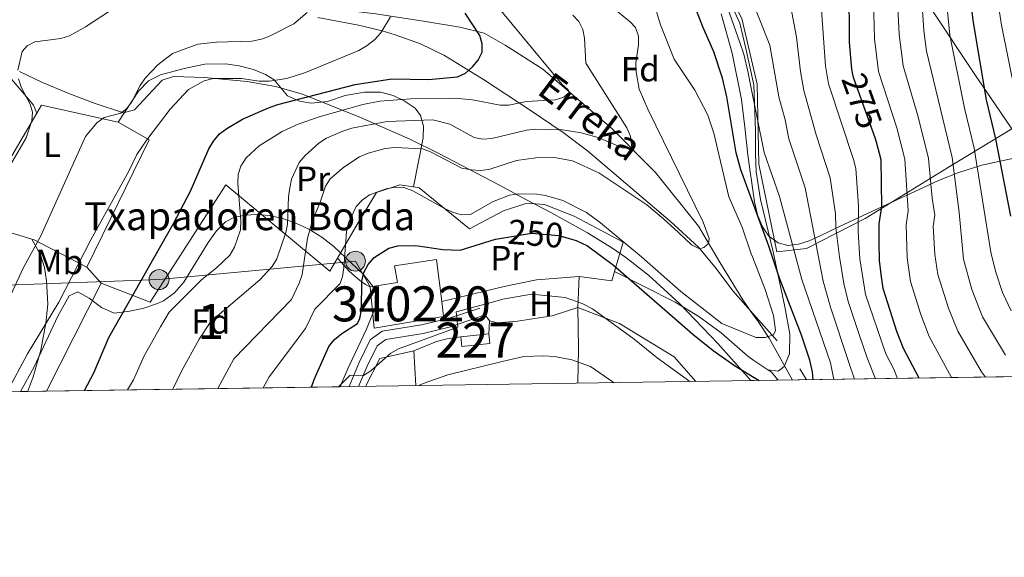
# Model space of a CAD drawing. Units: metres. Extents: x 599915 to 606762, y 4775433 to 4780167.
# Drawn here: x 603163 to 603444, y 4775433 to 4775587 of the extents above; entities that cross this region are included whole.
import ezdxf
from ezdxf.enums import TextEntityAlignment as Align

# ---------------------------------------------------------------- set-up
doc = ezdxf.new("R2010")
doc.units = ezdxf.units.M
doc.header["$MEASUREMENT"] = 0
for name, pattern in [('DGN Style 2', [85.3946, 51.23676, -34.15784000000001]), ('DGN Style 3', [119.55244000000002, 85.39460000000001, -34.15784000000001]), ('DGN Style 5', [59.77622000000001, 25.61838, -34.15784000000001]), ('DGN Style 7', [170.7892, 76.85514, -34.15784000000001, 25.61838, -34.15784000000001])]:
    doc.linetypes.add(name, pattern=pattern)
for name, color, linetype, lineweight in [('Nivel 1', 7, 'Continuous', 0), ('Nivel 11', 7, 'Continuous', 0), ('Nivel 15', 7, 'Continuous', 0), ('Nivel 20', 7, 'Continuous', 0), ('Nivel 21', 7, 'Continuous', 0), ('Nivel 22', 7, 'Continuous', 0), ('Nivel 32', 7, 'Continuous', 0), ('Nivel 35', 7, 'Continuous', 0), ('Nivel 36', 7, 'Continuous', 0), ('Nivel 37', 7, 'Continuous', 0), ('Nivel 4', 7, 'Continuous', 0), ('Nivel 41', 7, 'Continuous', 0), ('Nivel 43', 7, 'Continuous', 0), ('Nivel 44', 7, 'Continuous', 0), ('Nivel 48', 7, 'Continuous', 0), ('Nivel 49', 7, 'Continuous', 0), ('Nivel 5', 7, 'Continuous', 0), ('Nivel 52', 7, 'Continuous', 0), ('Nivel 57', 7, 'Continuous', 0), ('Nivel 61', 7, 'Continuous', 0)]:
    doc.layers.add(name, color=color, linetype=linetype, lineweight=lineweight)
doc.styles.add('Style-Arial', font='txt')
doc.styles.add('Style-Arial Narrow', font='txt')
doc.styles.add('Style-Helvetica-Narrow-Oblique', font='txt')
doc.styles.add('Style-timesi', font='timesi.shx', dxfattribs={"bigfont": 'timesibig.shx'})

# ---------------------------------------------------------------- blocks, each defined once
blk = doc.blocks.new('5PELE')
at = {"layer": 'Nivel 32', "linetype": 'Continuous', "lineweight": 0}
h = blk.add_hatch(color=9, dxfattribs=at)
edge = h.paths.add_edge_path()
edge.add_arc((0.003108620643615723, -0.0008579790592193604), 28.49973457508731, 0, 360)
at = {"layer": 'Nivel 32', "color": 252, "linetype": 'Continuous', "lineweight": 0}
blk.add_circle((0.003108620643615723, -0.0008579790592193604, 0.03748042645202077), 28.49973457508731, dxfattribs=at)

msp = doc.modelspace()

# ---------------------------------------------------------------- linework, layer by layer
at = {"layer": 'Nivel 1', "color": 7, "linetype": 'Continuous', "lineweight": 0}
for points in [[(603372.5599999987, 4775502.68, 243.61), (603369.5500000007, 4775506.92, 242.59), (603363.0799999982, 4775517.5, 241.02), (603356.879999999, 4775527.960000001, 239.69), (603344.5700000003, 4775543.359999999, 238.54), (603332.1499999985, 4775555.84, 233.71), (603312.3299999982, 4775572.83, 229.66), (603301.5899999999, 4775579.75, 227.87), (603295.5300000012, 4775583.140000001, 225.71), (603288.6099999994, 4775584.84, 224.66), (603278.8099999987, 4775586.540000001, 222.12), (603264.5700000003, 4775588.720000001, 218.37), (603254.0199999996, 4775589.9, 216.16), (603240.1600000001, 4775591.449999999, 213.69), (603229.4699999988, 4775594.029999999, 211.7), (603220.25, 4775597.73, 209.99), (603201.4299999997, 4775606.26, 206.28), (603179.4800000004, 4775618.92, 203.97), (603152.1900000013, 4775633.310000001, 198.88)], [(603383.7399999984, 4775484, 248.2), (603377.0599999987, 4775495.92, 245.24), (603373.7300000004, 4775501.02, 244), (603372.5599999987, 4775502.68, 243.61)]]:
    msp.add_polyline3d(points, dxfattribs=at)
at = {"layer": 'Nivel 11', "color": 142, "linetype": 'DGN Style 3', "lineweight": 13, "extrusion": (-0.1414262573149454, 0.1589244114223259, 0.977108819526236), "elevation": 673849.250914101, "flags": 128}
msp.add_lwpolyline([(-3625419.432684749, -3093813.541704975), (-3625419.432684749, -3093824.117989767)], dxfattribs=at)
at = {"layer": 'Nivel 11', "color": 142, "linetype": 'DGN Style 3', "lineweight": 13, "extrusion": (-0.06249082475456798, 0.09873550311221742, 0.9931496348721431), "elevation": 434049.4425225293, "flags": 128}
msp.add_lwpolyline([(-3063768.150114905, -3687038.207797652), (-3063768.150114905, -3687041.973325502)], dxfattribs=at)
at = {"layer": 'Nivel 11', "color": 142, "linetype": 'DGN Style 3', "lineweight": 13}
msp.add_polyline3d([(603372.5599999987, 4775502.91, 243.56), (603366.6900000013, 4775509.5, 241.64), (603361.9100000001, 4775515.84, 240.39), (603356.870000001, 4775521.98, 239.41), (603348.7800000012, 4775529.390000001, 238.17), (603325.1700000018, 4775549.540000001, 234.52), (603318.1900000013, 4775554.77, 233.26), (603308.4200000018, 4775561.310000001, 231.04), (603295.3999999985, 4775569.93, 227.3), (603284.2399999984, 4775576.74, 223.86), (603277.379999999, 4775580.1, 221.54), (603270.129999999, 4775582.710000001, 219.14), (603266.3999999985, 4775583.810000001, 218.13), (603259.6600000001, 4775585.460000001, 216.86), (603248.0199999996, 4775587.67, 214.85)], dxfattribs=at)
at = {"layer": 'Nivel 15', "color": 1, "linetype": 'Continuous', "lineweight": 0, "elevation": 259.62, "flags": 128}
msp.add_lwpolyline([(603288.8599999994, 4775496.300000001), (603296.870000001, 4775497.210000001)], dxfattribs=at)
at = {"layer": 'Nivel 15', "color": 1, "linetype": 'Continuous', "lineweight": 0, "extrusion": (-0.008592091997498776, 0.07572371189004416, 0.997091818947834), "elevation": 356693.6575665012, "flags": 128}
msp.add_lwpolyline([(-1137853.746340636, -4663410.690687295), (-1137853.756512281, -4663407.934005134), (-1137845.685050204, -4663407.934005134), (-1137845.684814807, -4663410.689563142)], dxfattribs=at)
at = {"layer": 'Nivel 15', "color": 23, "linetype": 'Continuous', "lineweight": 0}
for points in [[(603263, 4775510.66, 256.24), (603270.75, 4775511.869999999, 260.04), (603269.9200000018, 4775516.619999999, 260.25), (603281.9299999997, 4775518.41, 259.41), (603283.4200000018, 4775506.470000001, 259.87)], [(603283.4200000018, 4775506.470000001, 259.87), (603283.9600000009, 4775502.130000001, 260.04), (603264.1499999985, 4775498.85, 256.24), (603263, 4775510.66, 256.24)]]:
    msp.add_polyline3d(points, dxfattribs=at)
at = {"layer": 'Nivel 20', "color": 7, "linetype": 'DGN Style 2', "lineweight": 0, "extrusion": (-0.2139077590831768, 0.1260527866025863, 0.9686868253433287), "elevation": 473154.6319180214, "flags": 128}
msp.add_lwpolyline([(-4420561.986461535, -1845141.419413773), (-4420555.040307689, -1845163.531029427), (-4420552.440307692, -1845163.531029426)], dxfattribs=at)
at = {"layer": 'Nivel 20', "color": 7, "linetype": 'DGN Style 2', "lineweight": 0, "extrusion": (-0.1904647824390241, 0.1115169998411797, 0.9753394923804108), "elevation": 417879.5509679898, "flags": 128}
msp.add_lwpolyline([(-4425897.303934641, -1845696.989043333), (-4425871.891526252, -1845696.989043333), (-4425867.828570142, -1845695.357943203)], dxfattribs=at)
at = {"layer": 'Nivel 20', "color": 7, "linetype": 'DGN Style 2', "lineweight": 0, "extrusion": (-0.3246782895286957, 0.2017336892369631, 0.9240603481026362), "elevation": 767747.7230634843, "flags": 128}
msp.add_lwpolyline([(-4374632.782360133, -1855407.070504624), (-4374673.160064053, -1855411.465572999), (-4374672.696220815, -1855422.505566181)], dxfattribs=at)
at = {"layer": 'Nivel 20', "color": 7, "linetype": 'DGN Style 2', "lineweight": 0, "extrusion": (-0.1960995996510869, 0.05963262679448257, 0.9787690722730636), "elevation": 166706.3226460387, "flags": 128}
msp.add_lwpolyline([(-4744427.367012531, -795034.646190824), (-4744427.367012531, -795021.863589365)], dxfattribs=at)
at = {"layer": 'Nivel 20', "color": 7, "linetype": 'DGN Style 2', "lineweight": 0, "extrusion": (0.09584492377552367, 0.7796691146310967, 0.6188132369922494), "elevation": 3781271.92819627, "flags": 128}
msp.add_lwpolyline([(-15989.37428577989, -2978450.729388947), (-15989.89877716079, -2978450.589357555), (-16006.0086575821, -2978440.927191501)], dxfattribs=at)
at = {"layer": 'Nivel 20', "color": 7, "linetype": 'DGN Style 2', "lineweight": 0, "extrusion": (0.2503595723906277, 0.3709720846724725, 0.8942593566220831), "elevation": 1922857.94364934, "flags": 128}
msp.add_lwpolyline([(2171328.775663452, -3841549.499322738), (2171327.965064613, -3841546.616957474), (2171336.339493746, -3841541.902391031)], dxfattribs=at)
at = {"layer": 'Nivel 20', "color": 7, "linetype": 'DGN Style 2', "lineweight": 0, "extrusion": (0.007439631495569012, 0.1876912745882125, 0.9821998968268436), "elevation": 901061.2494820962, "flags": 128}
msp.add_lwpolyline([(-413707.988369748, -4710250.808983359), (-413707.9883697443, -4710241.811900496)], dxfattribs=at)
at = {"layer": 'Nivel 20', "color": 7, "linetype": 'DGN Style 2', "lineweight": 0, "extrusion": (0.01319702309425579, 0.02606433196642576, 0.9995731534913258), "elevation": 132654.0950368138, "flags": 128}
msp.add_lwpolyline([(1619067.149904367, -4531010.483727582), (1619067.149904367, -4531045.055118933)], dxfattribs=at)
at = {"layer": 'Nivel 20', "color": 7, "linetype": 'DGN Style 2', "lineweight": 0, "extrusion": (-0.2388062953823878, 0.3609712275040236, 0.9014828485334473), "elevation": 1579981.280459672, "flags": 128}
msp.add_lwpolyline([(-3138005.447219104, -3290248.552157016), (-3138013.316849917, -3290253.4041165), (-3138022.606728032, -3290249.499444345)], dxfattribs=at)
at = {"layer": 'Nivel 20', "color": 7, "linetype": 'DGN Style 2', "lineweight": 0, "extrusion": (-0.0171546627231565, 0.2847674012043979, 0.9584431359022549), "elevation": 1349802.128531308, "flags": 128}
msp.add_lwpolyline([(-889343.4514089264, -4533913.423829498), (-889343.4514089264, -4533903.013137879)], dxfattribs=at)
at = {"layer": 'Nivel 20', "color": 7, "linetype": 'DGN Style 2', "lineweight": 0}
for points in [[(603377.4299999997, 4775686.550000001, 289.77), (603376.3500000015, 4775680.609999999, 290.1), (603376.4499999993, 4775668.790000001, 291.36), (603377.7800000012, 4775660.359999999, 290.94), (603394.8299999982, 4775639.82, 290.52), (603413.2100000009, 4775611.26, 290.1), (603423.0799999982, 4775590.66, 290.52), (603435.8999999985, 4775571.34, 294.32), (603446.5700000003, 4775555.810000001, 302.34), (603428.0899999999, 4775544.689999999, 287.56), (603404.5700000003, 4775530.15, 268.15), (603387.75, 4775521.57, 253.8), (603379.3200000003, 4775520.66, 250.42), (603374.1099999994, 4775545.720000001, 252.11), (603373.6900000013, 4775568.59, 255.48), (603371.4100000001, 4775578.380000001, 256.37)], [(603371.4100000001, 4775578.380000001, 256.37), (603369.3200000003, 4775587.33, 257.17), (603360.1400000006, 4775605.67, 260.55), (603355.3200000003, 4775607.58, 260.32)], [(603186.0100000016, 4775511.640000001, 223.41), (603199.9899999984, 4775506.27, 227.63), (603221.6700000018, 4775539.790000001, 228.9), (603251.4100000001, 4775515.119999999, 244.93), (603253.5899999999, 4775518.859999999, 245.28)], [(603253.5899999999, 4775518.859999999, 245.28), (603259.3200000003, 4775528.689999999, 246.2), (603264.7300000004, 4775537.6, 245.36), (603271.4699999988, 4775539.76, 244.93), (603275.3500000015, 4775539.199999999, 244.34)], [(603275.3500000015, 4775539.199999999, 244.34), (603276.9699999988, 4775538.960000001, 244.09), (603291.4100000001, 4775527.26, 247.04), (603301.0799999982, 4775532.4, 247.04), (603307.8099999987, 4775534.560000001, 246.62), (603312.879999999, 4775534.18, 247.04), (603321.3500000015, 4775530.880000001, 247.47), (603335.3399999999, 4775523.390000001, 247.47), (603332.8200000003, 4775514.98, 251.66)], [(603322.3999999985, 4775504.75, 256.75), (603334.2600000016, 4775500.16, 256.75), (603349.9499999993, 4775490.58, 257.6), (603356.0799999982, 4775483.58, 259.54)]]:
    msp.add_polyline3d(points, dxfattribs=at)
at = {"layer": 'Nivel 21', "color": 7, "linetype": 'DGN Style 3', "lineweight": 0, "extrusion": (-0.003460675136880454, 0.002336173644040206, 0.9999912829721577), "elevation": 9316.353716482707, "flags": 128}
msp.add_lwpolyline([(603370.0053486116, 4775480.886986207), (603373.9753940552, 4775478.206978895)], dxfattribs=at)
at = {"layer": 'Nivel 21', "color": 7, "linetype": 'DGN Style 3', "lineweight": 0, "extrusion": (0.4415781920912802, 0.5653483753482946, 0.696699300100438), "elevation": 2966424.625771718, "flags": 128}
msp.add_lwpolyline([(2464069.276799247, -2880629.547982335), (2464068.170108957, -2880629.659501843), (2464065.136779254, -2880628.725525975)], dxfattribs=at)
at = {"layer": 'Nivel 21', "color": 7, "linetype": 'DGN Style 3', "lineweight": 0}
for points in [[(603366.120000001, 4775591.640000001, 255.16), (603368.75, 4775586.029999999, 255.21), (603370.4499999993, 4775578.77, 255.26), (603371.4800000004, 4775574.02, 255.06)], [(603376.7300000004, 4775486.939999999, 248.08), (603379.6900000013, 4775486.540000001, 248.08), (603381.370000001, 4775487.82, 248.5), (603382.9499999993, 4775491.52, 248.5), (603382.9800000004, 4775497.119999999, 248.5), (603381.5399999991, 4775504.960000001, 248.88), (603378.2800000012, 4775520.6, 250.18), (603374.6600000001, 4775535.609999999, 250.21), (603373.4100000001, 4775543.5, 250.49), (603373.2300000004, 4775548.66, 251.28), (603373.2300000004, 4775555.290000001, 252.72), (603372.7100000009, 4775568.369999999, 254.83), (603371.4800000004, 4775574.02, 255.06)], [(603332.8200000003, 4775514.98, 250.61), (603350.1999999993, 4775506.26, 247.66), (603357.0199999996, 4775502.16, 246.89), (603363.3500000015, 4775497.5, 246.82), (603371, 4775490.810000001, 248.08), (603372.7600000016, 4775489.619999999, 248.06)], [(603259.6400000006, 4775482.140000001, 255.08), (603262.0899999999, 4775487.939999999, 253.69), (603264.9600000009, 4775493.800000001, 252.44), (603267.3999999985, 4775495.57, 253.29), (603278.1099999994, 4775497.310000001, 254.56), (603285.9800000004, 4775499.18, 254.88), (603295.8299999982, 4775502.640000001, 255.82)]]:
    msp.add_polyline3d(points, dxfattribs=at)
at = {"layer": 'Nivel 21', "color": 7, "linetype": 'Continuous', "lineweight": 0}
msp.add_polyline3d([(603256.9100000001, 4775482.1, 255.32), (603259.8200000003, 4775488.98, 253.69), (603262.9800000004, 4775495.460000001, 252.44), (603266.4100000001, 4775497.949999999, 253.29), (603277.620000001, 4775499.76, 254.56), (603285.3099999987, 4775501.59, 254.88), (603294.3299999982, 4775504.5, 255.82)], dxfattribs=at)
at = {"layer": 'Nivel 22', "color": 30, "linetype": 'DGN Style 5', "lineweight": 30, "flags": 128}
for points, elevation in [([(603407.4100000001, 4775553.220000001), (603401.2399999984, 4775570.5), (603401.0599999987, 4775571.359999999)], 275), ([(603300.6499999985, 4775524.529999999), (603309.1400000006, 4775525.939999999), (603316.9200000018, 4775525.34), (603319.8999999985, 4775524.5)], 250)]:
    msp.add_lwpolyline(points, dxfattribs=dict(at, elevation=elevation))
at = {"layer": 'Nivel 32', "color": 6, "linetype": 'DGN Style 7', "lineweight": 0}
msp.add_polyline3d([(602540.4899999984, 4775487.34, 195.6), (602613.9299999997, 4775488.77, 194.16), (602699.1900000013, 4775490.710000001, 191.39), (602767.9299999997, 4775491.4, 190.89), (602855.0500000007, 4775495.32, 192.15), (602914.1700000018, 4775497, 191.92), (602991.9400000013, 4775500.380000001, 196.05), (603059.870000001, 4775504.73, 198.66), (603139.5899999999, 4775510.43, 210.91), (603202.5700000003, 4775512.699999999, 226.45), (603258.7600000016, 4775517.960000001, 247.33), (603263, 4775510.66, 248.65)], dxfattribs=at)
at = {"layer": 'Nivel 35', "color": 92, "linetype": 'DGN Style 3', "lineweight": 0}
for points in [[(603363.4200000018, 4775588.74, 263.16), (603366.4800000004, 4775577.4, 260.32), (603369.1799999997, 4775564.17, 257.55), (603370.129999999, 4775556.290000001, 256.31), (603371.0199999996, 4775548.380000001, 255.52), (603371.8099999987, 4775542.859999999, 255.31), (603371.9699999988, 4775541.74, 255.4)], [(603371.8500000015, 4775483.82, 253.62), (603362.3900000006, 4775494.4, 251.57), (603351.4699999988, 4775505.9, 250.11), (603342.5599999987, 4775514, 249.31), (603336.1000000015, 4775519.029999999, 248.82), (603332.0500000007, 4775521.83, 248.68), (603325.129999999, 4775526.119999999, 249.13), (603314.6499999985, 4775531.9, 249.8), (603307.7300000004, 4775535.560000001, 249.06), (603299.8099999987, 4775539.779999999, 246.69), (603282.8200000003, 4775548.619999999, 240.86), (603274.2800000012, 4775552.82, 238.18), (603260.1600000001, 4775559.040000001, 233.94), (603243.629999999, 4775565.75, 229.3), (603235.8500000015, 4775567.890000001, 228.14), (603227.7399999984, 4775569.33, 227.49), (603215.6099999994, 4775570.48, 226.58), (603206.7300000004, 4775570.810000001, 225.14), (603203.4899999984, 4775569.699999999, 223.7), (603195.5, 4775561.199999999, 216.63), (603192.3900000006, 4775560.390000001, 215.17), (603184.25, 4775563.02, 214.3), (603176.7199999988, 4775565.9, 214.04), (603169.25, 4775569.09, 213.66), (603162.6099999994, 4775572.18, 212.83)], [(603371.9699999988, 4775541.74, 255.4), (603372.370000001, 4775538.9, 255.61), (603372.9400000013, 4775534.960000001, 256.51), (603373.7800000012, 4775531.199999999, 257.92), (603375.1600000001, 4775527.77, 259.76), (603377.0100000016, 4775525.17, 261.64), (603379.6600000001, 4775523.189999999, 264.09), (603382.4899999984, 4775522.5, 266.8), (603385.4600000009, 4775522.810000001, 269.64), (603388.5399999991, 4775523.82, 272.49), (603391.6900000013, 4775525.25, 275.22), (603397.25, 4775527.869999999, 279.37), (603425.5199999996, 4775541.08, 297.28), (603431.3200000003, 4775543.33, 300.9), (603437.9499999993, 4775545.4, 304.98), (603448.0700000003, 4775547.66, 311.13)], [(603162.9800000004, 4775480.699999999, 231.25), (603166.870000001, 4775487.76, 230.2), (603173.6400000006, 4775502.26, 228.74), (603176.8399999999, 4775508.1, 228.52), (603179.3599999994, 4775509.25, 229.55), (603182.5399999991, 4775507.42, 231.99), (603186.1000000015, 4775504.689999999, 234.76), (603189.7399999984, 4775503.140000001, 236.76), (603194.1799999997, 4775503.66, 237.75), (603198.2100000009, 4775504.550000001, 238.28), (603202.0799999982, 4775505.83, 238.58), (603203.8599999994, 4775506.630000001, 238.64), (603206.9800000004, 4775508.880000001, 238.47), (603209.6900000013, 4775512, 237.93), (603216.6400000006, 4775523.34, 235.59), (603218.9800000004, 4775526.66, 235.08), (603221.5500000007, 4775529.18, 234.96), (603223.9299999997, 4775530.43, 235.27), (603227.129999999, 4775531.130000001, 236.11), (603230.5700000003, 4775531.32, 237.33), (603234.1799999997, 4775531, 238.81), (603237.9100000001, 4775530.18, 240.45), (603241.6799999997, 4775528.880000001, 242.16), (603245.4299999997, 4775527.1, 243.81), (603249.1000000015, 4775524.859999999, 245.31), (603252.6099999994, 4775522.17, 246.56), (603261.0700000003, 4775514.189999999, 248.43), (603263.6099999994, 4775510.949999999, 249.04), (603264.8299999982, 4775507.619999999, 249.81), (603264.6499999985, 4775505.43, 250.46), (603261.9600000009, 4775498.5, 252.91), (603256.9100000001, 4775488.08, 256.76), (603254.879999999, 4775483.26, 258.4), (603254.370000001, 4775482.060000001, 258.74)]]:
    msp.add_polyline3d(points, dxfattribs=at)
at = {"layer": 'Nivel 36', "color": 92, "linetype": 'Continuous', "lineweight": 0, "extrusion": (-0.1318788411199486, 0.1490101611673929, 0.9800020118008571), "elevation": 632271.2294040516, "flags": 128}
msp.add_lwpolyline([(-3616656.811269872, -3112775.520064104), (-3616656.811269872, -3112781.80186321)], dxfattribs=at)
at = {"layer": 'Nivel 36', "color": 92, "linetype": 'Continuous', "lineweight": 0, "extrusion": (0.2013858442596569, -0.9457517248742523, 0.254945909222333), "elevation": -4394885.927937055, "flags": 128}
msp.add_lwpolyline([(1584652.761418853, 1159012.903848005), (1584651.921911739, 1159012.883164526), (1584639.653703365, 1159011.580105348)], dxfattribs=at)
at = {"layer": 'Nivel 36', "color": 92, "linetype": 'Continuous', "lineweight": 0, "extrusion": (0.9894060776338381, -0.02942923682244209, 0.1421602390307223), "elevation": 456401.6182460908, "flags": 128}
msp.add_lwpolyline([(4791328.24192971, -65288.81874364708), (4791331.205972798, -65289.46531039989), (4791335.138992455, -65289.7683885661)], dxfattribs=at)
at = {"layer": 'Nivel 36', "color": 92, "linetype": 'Continuous', "lineweight": 0, "extrusion": (-0.8508285791072469, 0.1226810528263853, 0.5109208238580155), "elevation": 72671.35258801735, "flags": 128}
msp.add_lwpolyline([(-4812725.074683931, -42893.25962069631), (-4812713.590752572, -42889.78137105703), (-4812703.627926353, -42887.18722500093)], dxfattribs=at)
at = {"layer": 'Nivel 36', "color": 92, "linetype": 'Continuous', "lineweight": 0, "extrusion": (-0.1732322706308749, 0.2273673552030233, 0.9582769256326971), "elevation": 981528.839063627, "flags": 128}
msp.add_lwpolyline([(-3374041.614187196, -3289653.661375277), (-3374041.614187196, -3289655.865394333)], dxfattribs=at)
at = {"layer": 'Nivel 36', "color": 92, "linetype": 'Continuous', "lineweight": 0, "extrusion": (0.007926847361051401, 0.1238569900164282, 0.9922684168686339), "elevation": 596516.4318136318, "flags": 128}
msp.add_lwpolyline([(-297057.296917621, -4767102.462847289), (-297057.296917621, -4767106.24979857)], dxfattribs=at)
at = {"layer": 'Nivel 36', "color": 92, "linetype": 'Continuous', "lineweight": 0}
for points in [[(603135.9600000009, 4775573.779999999, 202.86), (603137.6799999997, 4775575.630000001, 203.36), (603142.8299999982, 4775581.359999999, 206.06), (603145.7699999996, 4775582.23, 206.9), (603150.0100000016, 4775580.58, 206.48), (603153.3000000007, 4775577.810000001, 206.81), (603156.0399999991, 4775574.99, 207.19), (603165.7300000004, 4775563.73, 209.64), (603166.6099999994, 4775562.560000001, 209.86), (603167.5799999982, 4775560.33, 209.88)], [(603190.879999999, 4775557.68, 216.26), (603196.7199999988, 4775566.6, 214.99), (603199.5399999991, 4775569.52, 214.8), (603203.0100000016, 4775571.290000001, 214.99), (603209.75, 4775573.029999999, 216.26), (603215.6499999985, 4775574.34, 216.26), (603221.5599999987, 4775574.390000001, 217.1), (603225.4699999988, 4775573.790000001, 217.56), (603229.5899999999, 4775572.77, 218.37), (603233, 4775571.390000001, 220.06), (603235.5300000012, 4775569.859999999, 221.74), (603239.3599999994, 4775565.25, 224.7), (603242.7199999988, 4775563.720000001, 226.49), (603246.129999999, 4775563.189999999, 227.65), (603250.7699999996, 4775563.65, 226.81), (603255.8200000003, 4775565.380000001, 226.38), (603261.3000000007, 4775566.27, 225.96), (603265.9499999993, 4775566.300000001, 227.65), (603269.5899999999, 4775565.32, 228.72), (603272.7199999988, 4775563.83, 229.76), (603275.8299999982, 4775561.710000001, 231.51), (603277.3900000006, 4775559.640000001, 233.14), (603278.2100000009, 4775556.59, 235.62), (603278.0899999999, 4775553.279999999, 238.03), (603275.3500000015, 4775539.199999999, 243.69)], [(603165, 4775480.73, 223.58), (603165.1499999985, 4775481.08, 223.57), (603166.6000000015, 4775484.869999999, 223.2), (603168.7699999996, 4775492.51, 222.06), (603170.2300000004, 4775500.210000001, 220.54), (603170.7800000012, 4775505.689999999, 219.32), (603170.3900000006, 4775512.359999999, 217.66), (603169.7699999996, 4775516.140000001, 216.52), (603168.620000001, 4775519.76, 215.32), (603166.1600000001, 4775524.300000001, 214.6)], [(603253.5899999999, 4775518.859999999, 244.43), (603255.4800000004, 4775516.76, 245), (603256.9899999984, 4775515.09, 246.56), (603259.9800000004, 4775512.460000001, 250.17), (603260.620000001, 4775512.029999999, 250), (603261.6700000018, 4775511.33, 249.4), (603263, 4775510.66, 248.65)], [(603322.75, 4775513.58, 255.06), (603310.5599999987, 4775512.609999999, 255.37), (603301.3299999982, 4775510.699999999, 255.62), (603296.1700000018, 4775509.529999999, 255.5)], [(603322.3999999985, 4775504.75, 257.07), (603315.0300000012, 4775502.369999999, 257.7), (603305.129999999, 4775500.810000001, 257.7), (603299.4299999997, 4775500.35, 257.28), (603297.1099999994, 4775500.960000001, 257.07)], [(603288.8599999994, 4775496.300000001, 257.4), (603284.8900000006, 4775495.74, 257.06), (603281.9100000001, 4775494.98, 256.98), (603275.4299999997, 4775492.35, 257.26)]]:
    msp.add_polyline3d(points, dxfattribs=at)
at = {"layer": 'Nivel 4', "color": 30, "linetype": 'Continuous', "lineweight": 30, "flags": 128}
for points, elevation in [([(603372.0599999987, 4775535.790000001), (603369.0100000016, 4775544.109999999), (603367.6600000001, 4775548.92), (603364.9899999984, 4775564.949999999), (603363.7399999984, 4775570.27), (603361.2699999996, 4775577.82), (603358.1400000006, 4775584.960000001), (603354.3399999999, 4775594.9), (603353.0799999982, 4775597.060000001), (603351.2699999996, 4775598.949999999), (603349.3500000015, 4775600.57), (603344.9800000004, 4775603.34), (603338.3500000015, 4775606.85), (603319.75, 4775615.52), (603315.4899999984, 4775617.859999999), (603309.6900000013, 4775622.619999999), (603302.0399999991, 4775630.24), (603297.1700000018, 4775636.869999999), (603293.2699999996, 4775643.67), (603291.0300000012, 4775648.73), (603285.2199999988, 4775666.449999999), (603281.2300000004, 4775675.890000001), (603279.6099999994, 4775678.449999999)], 250), ([(603446.2199999988, 4775530.800000001), (603441.9800000004, 4775552.91), (603439.2399999984, 4775564.119999999), (603435.5300000012, 4775586.220000001), (603434.1700000018, 4775597.43), (603432.5700000003, 4775605.66), (603431.0399999991, 4775611.119999999), (603428.4899999984, 4775616.42), (603425.4600000009, 4775621.109999999), (603419.9400000013, 4775630.76), (603413.0799999982, 4775638.59), (603405.3200000003, 4775645.880000001), (603400.1000000015, 4775652.09), (603398.7300000004, 4775654.34), (603396.4699999988, 4775664.75), (603397.0799999982, 4775667.02), (603398.5199999996, 4775668.66), (603400.6000000015, 4775669.68), (603407.9899999984, 4775672.040000001), (603413.4100000001, 4775672.42), (603424.2800000012, 4775671.83), (603442.1999999993, 4775669.65), (603491.120000001, 4775661.699999999)], 300), ([(603401.0599999987, 4775571.359999999), (603400.7300000004, 4775572.92), (603400.120000001, 4775580.630000001), (603399.9899999984, 4775596.529999999), (603399.3200000003, 4775601.74), (603398.3500000015, 4775604.18), (603396.6999999993, 4775605.98), (603394.6099999994, 4775607.34), (603382.2800000012, 4775612.790000001), (603381.0899999999, 4775614.24), (603377.5199999996, 4775620.880000001), (603371.9699999988, 4775626.35), (603370.6700000018, 4775627.300000001)], 275), ([(603181.2899999991, 4775480.98), (603183.870000001, 4775486.060000001), (603188.1700000018, 4775496.119999999), (603206.6999999993, 4775528.720000001), (603211.5700000003, 4775537.960000001), (603216.8099999987, 4775550.1), (603218.1600000001, 4775552.33), (603219.9100000001, 4775554.34), (603221.9800000004, 4775555.939999999), (603226.4299999997, 4775558.529999999), (603233.8999999985, 4775561.84), (603236.5700000003, 4775562.77), (603258.6799999997, 4775568.470000001), (603269.1799999997, 4775570.1), (603279.6099999994, 4775569.91), (603287.9400000013, 4775570.66), (603290.1900000013, 4775571.75), (603292.2199999988, 4775573.540000001), (603293.879999999, 4775575.460000001), (603294.9899999984, 4775577.710000001), (603295.0300000012, 4775580.09), (603294.370000001, 4775582.5), (603290.129999999, 4775588.84)], 225), ([(603420.0599999987, 4775484.560000001), (603415.5700000003, 4775493.050000001), (603413.5799999982, 4775497.869999999), (603409.7300000004, 4775510.210000001), (603409.3299999982, 4775512.790000001), (603408.6499999985, 4775518.09), (603408.6000000015, 4775523.41), (603408.6000000015, 4775528.66), (603409.370000001, 4775533.619999999), (603409.1900000013, 4775546.939999999), (603407.8299999982, 4775552.040000001), (603407.4100000001, 4775553.220000001)], 275), ([(603389.6499999985, 4775484.09), (603389.4699999988, 4775486.32), (603388.7600000016, 4775489.66), (603386.3299999982, 4775496.82), (603380.0300000012, 4775513.1), (603377.0100000016, 4775522.26), (603372.0599999987, 4775535.790000001)], 250), ([(603246.1999999993, 4775481.939999999), (603246.9299999997, 4775484.109999999), (603251.129999999, 4775493.619999999), (603252.7699999996, 4775495.58), (603254.8200000003, 4775497.33), (603259.3099999987, 4775500.119999999), (603259.9800000004, 4775501.619999999), (603260.5, 4775504.07), (603260.620000001, 4775512.23), (603261.1900000013, 4775514.77), (603262.3500000015, 4775516.98), (603264.1000000015, 4775519.01), (603268.3399999999, 4775521.68), (603270.8399999999, 4775522.369999999), (603275.9899999984, 4775522.41), (603283.7100000009, 4775521.300000001), (603288.75, 4775521.119999999), (603298.8200000003, 4775524.23), (603300.6499999985, 4775524.529999999)], 250), ([(603319.8999999985, 4775524.5), (603321.9100000001, 4775523.93), (603325.1499999985, 4775522.32), (603332.5700000003, 4775516.859999999), (603355.2399999984, 4775497.130000001), (603361.0799999982, 4775492.449999999), (603367.2100000009, 4775488.15), (603372.8299999982, 4775484.710000001)], 250), ([(603372.8299999982, 4775484.710000001), (603374.2399999984, 4775483.85)], 250)]:
    msp.add_lwpolyline(points, dxfattribs=dict(at, elevation=elevation))
at = {"layer": 'Nivel 49', "color": 7, "linetype": 'Continuous', "lineweight": 0, "extrusion": (-0.4731128017798719, -0.0072853834582672, 0.8809717361980837), "elevation": -320034.4075476622, "flags": 128}
msp.add_lwpolyline([(-4765627.605500206, 596607.0945180655), (-4765627.605500208, 596385.9261322096)], dxfattribs=at)
at = {"layer": 'Nivel 49', "color": 7, "linetype": 'Continuous', "lineweight": 0, "extrusion": (0.6340289312281235, 0.006340289312281235, 0.7732833342942029), "elevation": 413029.2783327983, "flags": 128}
msp.add_lwpolyline([(4769211.64687887, -503320.725910658), (4769211.646878872, -503319.4326589424)], dxfattribs=at)
at = {"layer": 'Nivel 49', "color": 7, "linetype": 'Continuous', "lineweight": 0, "extrusion": (-0.1536736766052474, -0.002276647060818481, 0.988119030277621), "elevation": -103341.7436647643, "flags": 128}
msp.add_lwpolyline([(-4766021.960674431, 665872.887917906), (-4766021.960674429, 665867.4223895706)], dxfattribs=at)
at = {"layer": 'Nivel 49', "color": 7, "linetype": 'Continuous', "lineweight": 0, "extrusion": (-0.3782588238364902, -0.005630862567531414, 0.9256827510419435), "elevation": -254836.8604889907, "flags": 128}
msp.add_lwpolyline([(-4765973.810196068, 624256.8560405374), (-4765973.810196068, 624166.1345667839)], dxfattribs=at)
at = {"layer": 'Nivel 49', "color": 7, "linetype": 'Continuous', "lineweight": 0, "extrusion": (0.9669119793522067, 0.0143600789012704, 0.2547057367220986), "elevation": 651840.6912088849, "flags": 128}
msp.add_lwpolyline([(4765997.253008859, -171458.9379726229), (4765997.253008859, -171451.006377575)], dxfattribs=at)
at = {"layer": 'Nivel 5', "color": 30, "linetype": 'Continuous', "lineweight": 0, "flags": 128}
for points, elevation in [([(603162.1600000001, 4775572.6), (603163.4299999997, 4775577.880000001), (603164.8500000015, 4775579.51), (603166.9899999984, 4775580.640000001), (603174.5100000016, 4775581.66), (603176.9499999993, 4775582.43), (603181.5500000007, 4775584.98), (603188.1400000006, 4775589.220000001), (603192.8900000006, 4775591.1), (603197.8299999982, 4775592.16), (603213.1999999993, 4775594.279999999), (603215.5899999999, 4775595.02), (603217.7800000012, 4775596.24), (603219.1700000018, 4775598), (603218.9800000004, 4775602.01), (603217.8999999985, 4775604.220000001), (603198.2100000009, 4775626.57), (603193.5700000003, 4775630.109999999), (603182.3299999982, 4775640.02), (603171.4299999997, 4775649.01), (603166.0399999991, 4775654.619999999), (603163.9499999993, 4775657.41), (603159.9400000013, 4775664.189999999)], 210), ([(603447.4299999997, 4775566.109999999), (603443.5500000007, 4775585.460000001), (603441.1900000013, 4775601.109999999), (603435.8000000007, 4775619.17), (603433.4600000009, 4775623.57), (603427.9100000001, 4775632), (603422.2699999996, 4775642.060000001), (603416.1099999994, 4775650.720000001), (603415.8900000006, 4775652.82), (603416.1499999985, 4775655.300000001), (603417.1999999993, 4775657.640000001), (603420.7899999991, 4775659.359999999), (603423.3399999999, 4775659.890000001), (603436, 4775660.08), (603451.5500000007, 4775659.15)], 305), ([(603439.0300000012, 4775484.85), (603437.8299999982, 4775486.359999999), (603431.1099999994, 4775498.01), (603428.370000001, 4775504.52), (603425.3900000006, 4775514.15), (603424.5, 4775519.85), (603423.9899999984, 4775528.02), (603424.4499999993, 4775531.109999999), (603423.7100000009, 4775535.960000001), (603422.6900000013, 4775547.359999999), (603419.7199999988, 4775559.27), (603415.4499999993, 4775573.859999999), (603414.2899999991, 4775582.77), (603413.6700000018, 4775596.460000001), (603410.8299999982, 4775605.290000001), (603408.5300000012, 4775610.01), (603407.2399999984, 4775612.15), (603397.4699999988, 4775624.4), (603390.370000001, 4775632.1), (603378.2800000012, 4775642.1), (603370.3599999994, 4775647.43)], 285), ([(603429.3000000007, 4775484.699999999), (603422.9100000001, 4775496.439999999), (603420.5100000016, 4775502.689999999), (603417.5599999987, 4775512.18), (603416.5700000003, 4775518.970000001), (603416.3000000007, 4775528.4), (603416.9100000001, 4775532.369999999), (603415.9400000013, 4775547.140000001), (603413.5899999999, 4775556.07), (603408.3399999999, 4775572.18), (603407.2100000009, 4775581.58), (603406.8299999982, 4775596.130000001), (603405.2199999988, 4775602.6), (603404.1799999997, 4775604.82), (603399.370000001, 4775610.060000001), (603395.7300000004, 4775613.48), (603392.0100000016, 4775616.16), (603387.5799999982, 4775618.630000001), (603385.75, 4775620.359999999), (603382.1900000013, 4775627.48), (603380.8599999994, 4775629.67), (603379.1700000018, 4775631.51), (603372.9100000001, 4775635.939999999), (603370.5199999996, 4775637.4)], 280), ([(603413.8200000003, 4775484.460000001), (603412.8000000007, 4775487.060000001), (603410.4400000013, 4775491.470000001), (603404.6900000013, 4775508.460000001), (603403.0500000007, 4775518.66), (603402.5700000003, 4775526.5), (603402.6999999993, 4775533.82), (603401.8999999985, 4775544.35), (603401.370000001, 4775546.779999999), (603394.1099999994, 4775568.65), (603393.25, 4775573.810000001), (603392.4899999984, 4775584.390000001), (603391.7300000004, 4775595.34), (603390.9699999988, 4775598.609999999), (603389.7399999984, 4775600.800000001), (603384.0799999982, 4775605.779999999), (603376.3900000006, 4775611.4), (603370.8399999999, 4775616.359999999)], 270), ([(603407.5599999987, 4775484.359999999), (603405.129999999, 4775490.359999999), (603402.879999999, 4775496.970000001), (603399.7199999988, 4775506.48), (603398.4800000004, 4775511.630000001), (603397.1799999997, 4775519.189999999), (603396.1900000013, 4775527.58), (603396.0599999987, 4775531.51), (603394.6000000015, 4775541.76), (603390.5300000012, 4775554.07), (603386.9800000004, 4775566.800000001), (603386.0399999991, 4775572.199999999), (603384.9200000018, 4775582.050000001), (603383.0199999996, 4775592.09), (603382.1999999993, 4775594.43), (603378.0300000012, 4775601.810000001), (603373.5300000012, 4775606.119999999), (603370.9600000009, 4775608.24)], 265), ([(603193.5399999991, 4775481.16), (603195.2899999991, 4775484.08), (603198.3399999999, 4775490.93), (603202.9699999988, 4775499.17), (603205.5100000016, 4775503.380000001), (603214.7699999996, 4775512.74), (603218.9600000009, 4775516.040000001), (603222.8299999982, 4775519.65), (603224.1700000018, 4775521.970000001), (603225.8500000015, 4775526.93), (603225.9699999988, 4775529.51), (603225.1099999994, 4775540.199999999), (603225.1799999997, 4775542.779999999), (603225.9200000018, 4775545.17), (603227.4499999993, 4775547.52), (603231.2199999988, 4775550.939999999), (603237.8200000003, 4775555.02), (603242.3599999994, 4775557.119999999), (603248.379999999, 4775559.24), (603260.8299999982, 4775562.73), (603265.7199999988, 4775563.75), (603274.6000000015, 4775564.4), (603287.0500000007, 4775564.58), (603292.1999999993, 4775564.119999999), (603300.1600000001, 4775562.6), (603302.6600000001, 4775562.6), (603307.7199999988, 4775563.609999999), (603315.9200000018, 4775564.130000001), (603318.3599999994, 4775564.869999999), (603319.9400000013, 4775566.25), (603319.5300000012, 4775567.1), (603317.9299999997, 4775568.449999999), (603294.8399999999, 4775596.380000001)], 230), ([(603444.6700000018, 4775491.140000001), (603438.1499999985, 4775502.02), (603435.0899999999, 4775509.92), (603432.7199999988, 4775518.58), (603431.4800000004, 4775531.93), (603429.4299999997, 4775547.57), (603422.1499999985, 4775578.01), (603421.370000001, 4775583.949999999), (603420.5, 4775596.779999999)], 290), ([(603446.2899999991, 4775503.779999999), (603443.870000001, 4775508.99), (603441.8599999994, 4775515.119999999), (603440.5399999991, 4775520.540000001), (603435.75, 4775550.24), (603432.9499999993, 4775561.699999999), (603428.75, 4775582.640000001), (603427.3299999982, 4775597.109999999)], 295), ([(603371.5500000007, 4775569.359999999), (603371.0500000007, 4775571.800000001), (603369.8200000003, 4775577.18), (603368.7699999996, 4775580.210000001), (603363.9899999984, 4775594.17)], 255), ([(603401.5199999996, 4775484.27), (603399.9100000001, 4775489.01), (603394.6600000001, 4775504.810000001), (603392.5700000003, 4775512.220000001), (603387.3599999994, 4775538.92), (603382.7199999988, 4775553), (603381.6600000001, 4775558.390000001), (603379.8599999994, 4775564.949999999), (603377.3399999999, 4775579.710000001), (603371.2300000004, 4775595.199999999), (603371.1499999985, 4775595.359999999)], 260), ([(603219.379999999, 4775481.540000001), (603223.9200000018, 4775490.060000001), (603240.4699999988, 4775507.01), (603242.6900000013, 4775511.699999999), (603243.5199999996, 4775514.210000001), (603245.0300000012, 4775524.540000001), (603246.4600000009, 4775529.609999999), (603248.5899999999, 4775534.540000001), (603250.1799999997, 4775539.4), (603251.5599999987, 4775541.48), (603255.4299999997, 4775544.859999999), (603259.8999999985, 4775547.77), (603262.3900000006, 4775548.83), (603267.2399999984, 4775550.210000001), (603270.0300000012, 4775550.48), (603277.9200000018, 4775550.140000001), (603280.25, 4775549.220000001), (603289.2199999988, 4775544.58), (603291.9299999997, 4775544.08), (603294.4200000018, 4775543.92), (603296.9499999993, 4775544.16), (603304.8500000015, 4775546.76), (603310.3900000006, 4775547.49), (603315.6499999985, 4775547.609999999), (603320.8900000006, 4775546.630000001), (603328.3299999982, 4775543.24), (603342.120000001, 4775534.09), (603346.9100000001, 4775530.1), (603351.1700000018, 4775526.16), (603354.870000001, 4775522.65), (603357.1900000013, 4775521.540000001), (603358.4499999993, 4775521.859999999), (603359.7100000009, 4775523.050000001), (603359.9299999997, 4775524.460000001), (603358.1900000013, 4775529.140000001), (603342.3999999985, 4775561.460000001), (603339.9600000009, 4775567.130000001), (603339.0199999996, 4775572.15), (603338.9400000013, 4775574.65), (603339.7300000004, 4775579.82), (603339.6799999997, 4775582.310000001), (603338.8500000015, 4775584.810000001), (603337.3200000003, 4775586.41), (603331.2899999991, 4775591.220000001)], 240), ([(603372.3099999987, 4775519.189999999), (603371.9800000004, 4775520.040000001), (603369.379999999, 4775527.720000001), (603365.5899999999, 4775536.35), (603361.2899999991, 4775554.529999999), (603359.5899999999, 4775559.699999999), (603355.8299999982, 4775566.91), (603349.9699999988, 4775575.75), (603346.0300000012, 4775585.58), (603343.870000001, 4775592.92)], 245), ([(603157.8000000007, 4775503.17), (603163.6700000018, 4775515.93), (603168.7800000012, 4775525.25), (603181.5599999987, 4775553.630000001), (603184.7800000012, 4775557.560000001), (603186.8299999982, 4775559.029999999), (603191.6600000001, 4775560.26), (603193.2399999984, 4775561.540000001), (603194.7600000016, 4775563.52), (603197.1700000018, 4775568.23), (603198.620000001, 4775570.27), (603202.2699999996, 4775574.140000001), (603206.4100000001, 4775577.369999999), (603213.6499999985, 4775579.98), (603218.9899999984, 4775580.6), (603229.1600000001, 4775580.85), (603231.8500000015, 4775581.470000001), (603234.1999999993, 4775582.32), (603241.0799999982, 4775585.869999999), (603244.9100000001, 4775589.119999999)], 215), ([(603206.4800000004, 4775481.35), (603208.9899999984, 4775486.550000001), (603214.0700000003, 4775495.699999999), (603217.3500000015, 4775500.74), (603231.4400000013, 4775512.630000001), (603234.9499999993, 4775516.470000001), (603236.2399999984, 4775518.609999999), (603238.8599999994, 4775526.15), (603239.3599999994, 4775528.6), (603239.629999999, 4775536.41), (603240.0199999996, 4775538.960000001), (603240.4899999984, 4775541.439999999), (603242.6900000013, 4775546.17), (603244.3500000015, 4775548.220000001), (603248.3099999987, 4775551.699999999), (603250.4699999988, 4775553.119999999), (603255.1700000018, 4775555.189999999), (603257.6999999993, 4775555.99), (603267.7800000012, 4775557.880000001), (603280.879999999, 4775558.35), (603285.8000000007, 4775557.15), (603292.6900000013, 4775553.369999999), (603295.1600000001, 4775552.890000001), (603297.7399999984, 4775553.060000001), (603307.6900000013, 4775555.43), (603310.3200000003, 4775555.73), (603318.0300000012, 4775555.529999999), (603323.3299999982, 4775554.710000001), (603328.1900000013, 4775553.290000001), (603335.3200000003, 4775550.310000001), (603337.8299999982, 4775550.369999999), (603337.3999999985, 4775553.74), (603336.379999999, 4775556.060000001), (603324.6700000018, 4775574.560000001), (603324.3000000007, 4775581.720000001), (603323.7800000012, 4775584.25), (603322.6499999985, 4775586.48), (603320.8999999985, 4775588.32)], 235), ([(603159.1099999994, 4775480.65), (603164.9499999993, 4775491.529999999), (603173.9200000018, 4775506.290000001), (603183.0199999996, 4775524.119999999), (603193.9699999988, 4775543.67), (603196.2399999984, 4775548.439999999), (603199.0500000007, 4775552.66), (603205.7899999991, 4775561.390000001), (603210.9600000009, 4775567.050000001), (603215.4699999988, 4775569.529999999), (603218.0300000012, 4775570.210000001), (603226.1999999993, 4775570.210000001), (603231.2300000004, 4775569.48), (603234.0500000007, 4775569.460000001), (603239.1700000018, 4775570.220000001), (603244.4800000004, 4775571.93), (603259.6799999997, 4775578.18), (603262.0700000003, 4775579.65), (603264.3200000003, 4775581.390000001), (603266.0199999996, 4775583.23), (603268.8000000007, 4775587.82)], 220), ([(603160.4100000001, 4775546.16), (603164.5100000016, 4775553.26), (603166.1999999993, 4775558.060000001), (603166.379999999, 4775560.619999999), (603165.6999999993, 4775562.880000001), (603163.2399999984, 4775567.58), (603162.379999999, 4775570.109999999)], 210), ([(603395.5599999987, 4775484.18), (603394.6400000006, 4775488.91), (603386.4299999997, 4775512.779999999), (603380.0399999991, 4775536.48), (603375.6700000018, 4775549.02), (603371.5500000007, 4775569.359999999)], 255), ([(603232.3599999994, 4775481.74), (603234.0799999982, 4775484.890000001), (603244.4299999997, 4775498.76), (603247.0899999999, 4775504.220000001), (603254.370000001, 4775511.6), (603255.0500000007, 4775513.619999999), (603255.4299999997, 4775516.09), (603256.1799999997, 4775526.32), (603256.7199999988, 4775528.91), (603259, 4775533.6), (603260.6999999993, 4775535.439999999), (603262.7800000012, 4775536.98), (603267.5500000007, 4775538.67), (603270.129999999, 4775539.1), (603272.620000001, 4775539.029999999), (603275.1400000006, 4775538.08), (603284.25, 4775533.029999999), (603286.5100000016, 4775531.960000001), (603289.0199999996, 4775531.25), (603291.6700000018, 4775531.34), (603297.9200000018, 4775534.970000001), (603302.870000001, 4775536.82), (603305.3299999982, 4775537.210000001), (603310.6600000001, 4775537.16), (603313.1499999985, 4775536.77), (603318.1099999994, 4775535.34), (603324.8399999999, 4775531.859999999), (603328.8999999985, 4775528.939999999), (603340.5799999982, 4775519.220000001), (603351.8299999982, 4775509.300000001), (603363.5300000012, 4775500.17), (603372.6600000001, 4775496.449999999)], 245), ([(603372.6600000001, 4775496.449999999), (603373.3500000015, 4775496.17), (603375.9699999988, 4775496.140000001), (603378.3500000015, 4775496.91), (603378.9499999993, 4775498.109999999), (603378.3099999987, 4775502.41), (603375.9499999993, 4775509.890000001), (603372.3099999987, 4775519.189999999)], 245), ([(603253.9100000001, 4775482.060000001), (603257.2800000012, 4775485.359999999), (603261.0899999999, 4775485.300000001), (603263.129999999, 4775486.65), (603268.879999999, 4775491.66), (603271.0399999991, 4775492.869999999), (603288.0399999991, 4775499.15), (603287.5899999999, 4775503.449999999), (603297.9400000013, 4775506.210000001), (603300.8999999985, 4775507.119999999), (603309.1600000001, 4775508.5), (603318.7699999996, 4775507.6), (603323.620000001, 4775505.91), (603326.5799999982, 4775504.33), (603338.5100000016, 4775495.720000001), (603345.0300000012, 4775490.359999999), (603354.379999999, 4775483.560000001)], 255), ([(603276.8399999999, 4775482.4), (603278.0899999999, 4775482.99), (603285.1499999985, 4775485.470000001), (603300.7699999996, 4775489.33), (603306.9299999997, 4775490.689999999), (603312.5199999996, 4775490.949999999), (603315.6900000013, 4775490.710000001), (603320.6099999994, 4775489.790000001), (603325.9499999993, 4775487.84), (603332.5, 4775483.35), (603332.7300000004, 4775483.23)], 260)]:
    msp.add_lwpolyline(points, dxfattribs=dict(at, elevation=elevation))
at = {"layer": 'Nivel 52', "color": 1, "linetype": 'Continuous', "lineweight": 13}
msp.add_polyline3d([(603263, 4775510.66, 256.24), (603264.1499999985, 4775498.85, 256.24), (603283.9600000009, 4775502.130000001, 260.04), (603283.4200000018, 4775506.470000001, 259.87), (603281.9299999997, 4775518.41, 259.41), (603269.9200000018, 4775516.619999999, 260.25), (603270.75, 4775511.869999999, 260.04)], close=True, dxfattribs=at)
at = {"layer": 'Nivel 52', "color": 1, "linetype": 'Continuous', "lineweight": 0}
msp.add_3dface([(603288.8599999994, 4775496.300000001, 259.62), (603289.1700000018, 4775493.57, 259.83), (603297.1900000013, 4775494.48, 259.83), (603296.870000001, 4775497.210000001, 259.62)], dxfattribs=at)
at = {"layer": 'Nivel 57', "color": 92, "linetype": 'DGN Style 3', "lineweight": 0}
for points in [[(603448.0700000003, 4775547.66, 311.13), (603437.9499999993, 4775545.4, 304.98), (603431.3200000003, 4775543.33, 300.9), (603425.5199999996, 4775541.08, 297.28), (603397.25, 4775527.869999999, 279.37), (603391.6900000013, 4775525.25, 275.22), (603388.5399999991, 4775523.82, 272.49), (603385.4600000009, 4775522.810000001, 269.64), (603382.4899999984, 4775522.5, 266.8), (603379.6600000001, 4775523.189999999, 264.09), (603377.0100000016, 4775525.17, 261.64), (603375.1600000001, 4775527.77, 259.76), (603373.7800000012, 4775531.199999999, 257.92), (603372.9400000013, 4775534.960000001, 256.51), (603372.370000001, 4775538.9, 255.61), (603371.9699999988, 4775541.74, 255.4), (603371.8099999987, 4775542.859999999, 255.31), (603371.0199999996, 4775548.380000001, 255.52), (603370.129999999, 4775556.290000001, 256.31), (603369.1799999997, 4775564.17, 257.55), (603366.4800000004, 4775577.4, 260.32), (603363.4200000018, 4775588.74, 263.16)], [(603162.6099999994, 4775572.18, 212.83), (603169.25, 4775569.09, 213.66), (603176.7199999988, 4775565.9, 214.04), (603184.25, 4775563.02, 214.3), (603192.3900000006, 4775560.390000001, 215.17), (603195.5, 4775561.199999999, 216.63), (603203.4899999984, 4775569.699999999, 223.7), (603206.7300000004, 4775570.810000001, 225.14), (603215.6099999994, 4775570.48, 226.58), (603227.7399999984, 4775569.33, 227.49), (603235.8500000015, 4775567.890000001, 228.14), (603243.629999999, 4775565.75, 229.3), (603260.1600000001, 4775559.040000001, 233.94), (603274.2800000012, 4775552.82, 238.18), (603282.8200000003, 4775548.619999999, 240.86), (603299.8099999987, 4775539.779999999, 246.69), (603307.7300000004, 4775535.560000001, 249.06), (603314.6499999985, 4775531.9, 249.8), (603325.129999999, 4775526.119999999, 249.13), (603332.0500000007, 4775521.83, 248.68), (603336.1000000015, 4775519.029999999, 248.82), (603342.5599999987, 4775514, 249.31), (603351.4699999988, 4775505.9, 250.11), (603362.3900000006, 4775494.4, 251.57), (603371.8500000015, 4775483.82, 253.62), (603372.8500000015, 4775483.83, 252.8), (603372.8500000015, 4775483.83, 250), (603567.6700000018, 4775486.83, 354.65)]]:
    msp.add_polyline3d(points, dxfattribs=at)
msp.add_polyline3d([(603254.370000001, 4775482.060000001, 258.74), (603254.879999999, 4775483.26, 258.4), (603256.9100000001, 4775488.08, 256.76), (603261.9600000009, 4775498.5, 252.91), (603264.6499999985, 4775505.43, 250.46), (603264.8299999982, 4775507.619999999, 249.81), (603263.6099999994, 4775510.949999999, 249.04), (603261.0700000003, 4775514.189999999, 248.43), (603252.6099999994, 4775522.17, 246.56), (603249.1000000015, 4775524.859999999, 245.31), (603245.4299999997, 4775527.1, 243.81), (603241.6799999997, 4775528.880000001, 242.16), (603237.9100000001, 4775530.18, 240.45), (603234.1799999997, 4775531, 238.81), (603230.5700000003, 4775531.32, 237.33), (603227.129999999, 4775531.130000001, 236.11), (603223.9299999997, 4775530.43, 235.27), (603221.5500000007, 4775529.18, 234.96), (603218.9800000004, 4775526.66, 235.08), (603216.6400000006, 4775523.34, 235.59), (603209.6900000013, 4775512, 237.93), (603206.9800000004, 4775508.880000001, 238.47), (603203.8599999994, 4775506.630000001, 238.64), (603202.0799999982, 4775505.83, 238.58), (603198.2100000009, 4775504.550000001, 238.28), (603194.1799999997, 4775503.66, 237.75), (603189.7399999984, 4775503.140000001, 236.76), (603186.1000000015, 4775504.689999999, 234.76), (603182.5399999991, 4775507.42, 231.99), (603179.3599999994, 4775509.25, 229.55), (603176.8399999999, 4775508.1, 228.52), (603173.6400000006, 4775502.26, 228.74), (603166.870000001, 4775487.76, 230.2), (603162.9800000004, 4775480.699999999, 231.25), (603165, 4775480.73, 223.58), (603170.3999999985, 4775480.810000001, 224.42)], close=True, dxfattribs=at)
at = {"layer": 'Nivel 61', "color": 7, "linetype": 'Continuous', "lineweight": 0, "flags": 128}
msp.add_lwpolyline([(599983.3500000015, 4775433.310000001), (603372.8500000015, 4775483.83), (606762.1999999993, 4775536.060000001), (606725.8900000006, 4777849.630000001), (606689.5700000003, 4780163.210000001), (603302.5500000007, 4780111.02), (599915.2899999991, 4780060.470000001), (599949.3200000003, 4777746.880000001)], close=True, dxfattribs=at)

# ---------------------------------------------------------------- block references
at = {"layer": 'Nivel 32', "color": 252, "linetype": 'Continuous', "lineweight": 0, "xscale": 0.1000009313241567, "yscale": 0.1000009313241567, "zscale": 0.1000009313241567}
for p in [(603258.7600000016, 4775517.960000001, 247.33), (603202.5700000003, 4775512.699999999, 226.45)]:
    msp.add_blockref('5PELE', p, dxfattribs=at)

# ---------------------------------------------------------------- texts
at = {"layer": 'Nivel 37', "color": 92, "linetype": 'Continuous', "lineweight": 0}
for s, style, p in [('Fd', 'Style-Arial', (603340.2449360192, 4775572.87998, 240.56)), ('L', 'Style-Arial Narrow', (603171.9631471038, 4775551.249979999, 212.56)), ('Pr', 'Style-Arial Narrow', (603246.6308149993, 4775541.499979999, 237.88)), ('Mb', 'Style-Arial Narrow', (603174.0348305851, 4775517.759979999, 217.79)), ('Pr', 'Style-Arial Narrow', (603302.2008149996, 4775518.829979999, 252.39)), ('H', 'Style-Arial Narrow', (603311.879201971, 4775505.829979999, 256.17)), ('Fd', 'Style-Arial', (603217.3549360186, 4775500.739979999, 235))]:
    msp.add_text(s, height=6.99996, dxfattribs=dict(at, style=style)).set_placement(p, align=Align.MIDDLE_CENTER)
at = {"layer": 'Nivel 41', "color": 7, "linetype": 'Continuous', "lineweight": 0, "style": 'Style-Helvetica-Narrow-Oblique'}
for s, height, rotation, p in [('275', 6.99996, 289.6477289527078, (603403.6281501278, 4775563.816835985, 275)), ('250', 6.9999, 355.5343268498107, (603310.3140349165, 4775525.856757516, 250))]:
    msp.add_text(s, height=height, rotation=rotation, dxfattribs=at).set_placement(p, align=Align.MIDDLE_CENTER)
at = {"layer": 'Nivel 43', "color": 142, "linetype": 'Continuous', "lineweight": 0, "style": 'Style-timesi'}
msp.add_text('Erreka', height=7.999980000000001, rotation=322.9698472380739, dxfattribs=at).set_placement((603310.3099999987, 4775566.08, 229.58))
at = {"layer": 'Nivel 44', "color": 7, "linetype": 'Continuous', "lineweight": 0, "style": 'Style-Arial'}
msp.add_text('Txapadoren Borda', height=7.999980000000001, dxfattribs=at).set_placement((603181.1099999994, 4775526.84, 218.94))
at = {"layer": 'Nivel 48', "color": 7, "linetype": 'Continuous', "lineweight": 0, "style": 'Style-Arial Narrow'}
msp.add_text('340220', height=9.99996, dxfattribs=at).set_placement((603274.787187472, 4775505.769979998, 252.46), align=Align.MIDDLE_CENTER)
at = {"layer": 'Nivel 48', "color": 92, "linetype": 'Continuous', "lineweight": 0, "style": 'Style-Arial Narrow'}
msp.add_text('1', height=9.99996, dxfattribs=at).set_placement((603217.35518701, 4775500.739979999, 235), align=Align.MIDDLE_CENTER)
at = {"layer": 'Nivel 48', "color": 1, "linetype": 'Continuous', "lineweight": 0, "style": 'Style-Arial Narrow'}
msp.add_text('227', height=9.99996, dxfattribs=at).set_placement((603293.0246221051, 4775495.38998, 257.85), align=Align.MIDDLE_CENTER)

doc.saveas('drawing.dxf')
